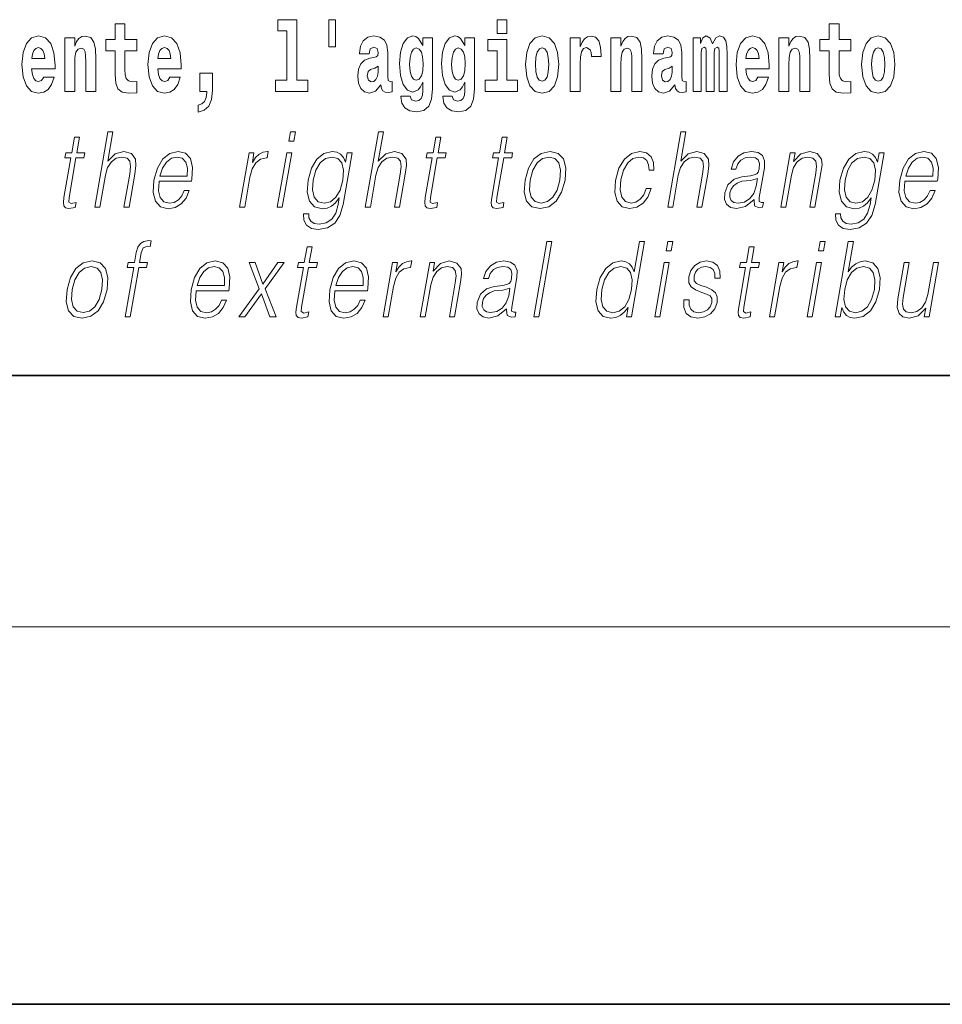
# Model space of a CAD drawing. Extents: x 0 to 210, y 0 to 297.
# Drawn here: x 115 to 130, y 0 to 16 of the extents above; entities that cross this region are included whole.
import ezdxf

# ---------------------------------------------------------------- set-up
doc = ezdxf.new("R2010")
doc.units = 0

msp = doc.modelspace()

# ---------------------------------------------------------------- linework, layer by layer
at = {"color": 7, "lineweight": 35}
for p, q in [((20, 10), (200, 10)), ((20, 10), (200, 10)), ((0, 0), (210, 0))]:
    msp.add_line(p, q, dxfattribs=at)
at = {"color": 7, "lineweight": 13}
msp.add_line((204, 6), (16, 6), dxfattribs=at)
for points in [[(119.956, 15.656), (119.852, 15.656), (119.852, 15.224), (119.956, 15.224)], [(116.798, 15.339), (116.609, 15.339), (116.609, 15.588), (116.452, 15.588), (116.452, 15.339), (116.304, 15.339), (116.304, 15.162), (116.452, 15.162), (116.452, 14.783), (116.462, 14.647), (116.498, 14.555), (116.565, 14.504), (116.672, 14.487), (116.798, 14.495), (116.798, 14.675), (116.725, 14.669), (116.665, 14.682), (116.63, 14.72), (116.613, 14.782), (116.609, 14.864), (116.609, 15.162), (116.798, 15.162)], [(119.041, 15.477), (119.185, 15.477), (119.185, 14.693), (119.002, 14.693), (119.002, 14.517), (119.519, 14.517), (119.519, 14.693), (119.341, 14.693), (119.341, 15.655), (119.041, 15.655)], [(122.525, 15.655), (122.525, 15.439), (122.681, 15.439), (122.681, 15.655)], [(128.153, 15.339), (127.963, 15.339), (127.963, 15.588), (127.807, 15.588), (127.807, 15.339), (127.658, 15.339), (127.658, 15.162), (127.807, 15.162), (127.807, 14.783), (127.817, 14.647), (127.853, 14.555), (127.92, 14.504), (128.027, 14.487), (128.153, 14.495), (128.153, 14.675), (128.08, 14.669), (128.02, 14.682), (127.985, 14.72), (127.968, 14.782), (127.963, 14.864), (127.963, 15.162), (128.153, 15.162)], [(115.318, 14.745), (115.285, 14.691), (115.237, 14.672), (115.195, 14.685), (115.162, 14.723), (115.138, 14.786), (115.126, 14.873), (115.498, 14.873), (115.499, 14.931), (115.481, 15.132), (115.429, 15.279), (115.346, 15.368), (115.233, 15.398), (115.125, 15.366), (115.042, 15.278), (114.989, 15.133), (114.971, 14.943), (114.989, 14.75), (115.042, 14.606), (115.123, 14.517), (115.23, 14.487), (115.318, 14.503), (115.389, 14.549), (115.444, 14.628), (115.485, 14.745)], [(115.651, 15.368), (115.651, 14.517), (115.81, 14.517), (115.81, 14.94), (115.814, 15.056), (115.831, 15.138), (115.863, 15.187), (115.913, 15.205), (115.954, 15.189), (115.976, 15.148), (115.984, 15.08), (115.986, 14.991), (115.986, 14.517), (116.145, 14.517), (116.145, 15.034), (116.139, 15.186), (116.117, 15.3), (116.066, 15.371), (115.975, 15.397), (115.922, 15.387), (115.878, 15.358), (115.841, 15.309), (115.81, 15.238), (115.81, 15.368)], [(117.322, 14.745), (117.289, 14.691), (117.241, 14.672), (117.199, 14.685), (117.166, 14.723), (117.141, 14.786), (117.13, 14.873), (117.502, 14.873), (117.503, 14.931), (117.485, 15.132), (117.433, 15.279), (117.35, 15.368), (117.237, 15.398), (117.129, 15.366), (117.046, 15.278), (116.993, 15.133), (116.975, 14.943), (116.993, 14.75), (117.046, 14.606), (117.127, 14.517), (117.233, 14.487), (117.322, 14.503), (117.393, 14.549), (117.448, 14.628), (117.489, 14.745)], [(120.491, 15.111), (120.509, 15.194), (120.565, 15.222), (120.617, 15.2), (120.635, 15.137), (120.628, 15.087), (120.606, 15.064), (120.566, 15.054), (120.504, 15.045), (120.42, 15.013), (120.359, 14.954), (120.322, 14.87), (120.31, 14.761), (120.322, 14.647), (120.359, 14.56), (120.418, 14.507), (120.498, 14.487), (120.593, 14.52), (120.676, 14.62), (120.688, 14.563), (120.712, 14.525), (120.745, 14.506), (120.793, 14.498), (120.856, 14.511), (120.856, 14.675), (120.829, 14.671), (120.794, 14.691), (120.787, 14.756), (120.787, 15.133), (120.774, 15.249), (120.734, 15.332), (120.664, 15.381), (120.565, 15.398), (120.47, 15.378), (120.399, 15.322), (120.353, 15.235), (120.339, 15.124), (120.339, 15.111)], [(121.345, 14.526), (121.339, 14.455), (121.319, 14.403), (121.283, 14.373), (121.23, 14.362), (121.167, 14.382), (121.146, 14.439), (120.997, 14.439), (120.997, 14.436), (121.012, 14.331), (121.059, 14.254), (121.137, 14.206), (121.244, 14.189), (121.362, 14.213), (121.441, 14.279), (121.484, 14.395), (121.498, 14.555), (121.498, 15.37), (121.345, 15.37), (121.345, 15.244), (121.275, 15.36), (121.234, 15.389), (121.185, 15.398), (121.101, 15.366), (121.035, 15.279), (120.991, 15.141), (120.976, 14.961), (120.991, 14.767), (121.035, 14.625), (121.101, 14.536), (121.185, 14.506), (121.272, 14.541), (121.308, 14.59), (121.345, 14.663)], [(122.013, 14.526), (122.007, 14.455), (121.987, 14.403), (121.951, 14.373), (121.898, 14.362), (121.835, 14.382), (121.813, 14.439), (121.665, 14.439), (121.665, 14.436), (121.68, 14.331), (121.727, 14.254), (121.805, 14.206), (121.912, 14.189), (122.03, 14.213), (122.109, 14.279), (122.152, 14.395), (122.166, 14.555), (122.166, 15.37), (122.013, 15.37), (122.013, 15.244), (121.943, 15.36), (121.902, 15.389), (121.853, 15.398), (121.769, 15.366), (121.702, 15.279), (121.659, 15.141), (121.644, 14.961), (121.659, 14.767), (121.702, 14.625), (121.769, 14.536), (121.853, 14.506), (121.94, 14.541), (121.975, 14.59), (122.013, 14.663)], [(122.98, 14.942), (122.997, 14.747), (123.049, 14.604), (123.133, 14.517), (123.244, 14.487), (123.353, 14.517), (123.437, 14.604), (123.489, 14.747), (123.508, 14.942), (123.489, 15.135), (123.437, 15.279), (123.352, 15.366), (123.242, 15.398), (123.133, 15.366), (123.049, 15.279), (122.997, 15.135)], [(123.687, 15.368), (123.687, 14.517), (123.847, 14.517), (123.847, 14.95), (123.851, 15.064), (123.867, 15.146), (123.898, 15.197), (123.949, 15.214), (124.006, 15.178), (124.021, 15.135), (124.027, 15.076), (124.027, 15.072), (124.181, 15.072), (124.181, 15.086), (124.171, 15.222), (124.142, 15.319), (124.092, 15.376), (124.02, 15.397), (123.963, 15.385), (123.916, 15.354), (123.877, 15.3), (123.847, 15.224), (123.847, 15.368)], [(124.334, 15.368), (124.334, 14.517), (124.493, 14.517), (124.493, 14.94), (124.497, 15.056), (124.514, 15.138), (124.546, 15.187), (124.596, 15.205), (124.637, 15.189), (124.659, 15.148), (124.667, 15.08), (124.669, 14.991), (124.669, 14.517), (124.828, 14.517), (124.828, 15.034), (124.822, 15.186), (124.8, 15.3), (124.749, 15.371), (124.658, 15.397), (124.605, 15.387), (124.561, 15.358), (124.524, 15.309), (124.493, 15.238), (124.493, 15.368)], [(125.166, 15.111), (125.184, 15.194), (125.241, 15.222), (125.293, 15.2), (125.311, 15.137), (125.304, 15.087), (125.282, 15.064), (125.242, 15.054), (125.18, 15.045), (125.095, 15.013), (125.034, 14.954), (124.998, 14.87), (124.986, 14.761), (124.998, 14.647), (125.034, 14.56), (125.093, 14.507), (125.173, 14.487), (125.268, 14.52), (125.352, 14.62), (125.364, 14.563), (125.387, 14.525), (125.42, 14.506), (125.468, 14.498), (125.531, 14.511), (125.531, 14.675), (125.505, 14.671), (125.469, 14.691), (125.463, 14.756), (125.463, 15.133), (125.449, 15.249), (125.409, 15.332), (125.339, 15.381), (125.241, 15.398), (125.145, 15.378), (125.074, 15.322), (125.029, 15.235), (125.014, 15.124), (125.014, 15.111)], [(126.06, 15.148), (126.06, 14.517), (126.186, 14.517), (126.186, 15.105), (126.18, 15.229), (126.163, 15.32), (126.126, 15.378), (126.065, 15.398), (126.002, 15.366), (125.95, 15.274), (125.914, 15.365), (125.853, 15.398), (125.798, 15.366), (125.759, 15.278), (125.759, 15.368), (125.645, 15.368), (125.645, 14.517), (125.77, 14.517), (125.77, 15.141), (125.782, 15.198), (125.818, 15.219), (125.844, 15.203), (125.853, 15.159), (125.853, 14.517), (125.977, 14.517), (125.977, 15.141), (125.99, 15.198), (126.025, 15.219), (126.051, 15.203), (126.06, 15.159)], [(126.673, 14.745), (126.64, 14.691), (126.592, 14.672), (126.55, 14.685), (126.517, 14.723), (126.492, 14.786), (126.481, 14.873), (126.853, 14.873), (126.854, 14.931), (126.836, 15.132), (126.784, 15.279), (126.701, 15.368), (126.588, 15.398), (126.48, 15.366), (126.397, 15.278), (126.344, 15.133), (126.326, 14.943), (126.344, 14.75), (126.397, 14.606), (126.478, 14.517), (126.584, 14.487), (126.673, 14.503), (126.744, 14.549), (126.798, 14.628), (126.84, 14.745)], [(127.006, 15.368), (127.006, 14.517), (127.165, 14.517), (127.165, 14.94), (127.169, 15.056), (127.186, 15.138), (127.218, 15.187), (127.268, 15.205), (127.309, 15.189), (127.331, 15.148), (127.339, 15.08), (127.341, 14.991), (127.341, 14.517), (127.5, 14.517), (127.5, 15.034), (127.494, 15.186), (127.472, 15.3), (127.421, 15.371), (127.33, 15.397), (127.277, 15.387), (127.232, 15.358), (127.196, 15.309), (127.165, 15.238), (127.165, 15.368)], [(128.323, 14.942), (128.341, 14.747), (128.393, 14.604), (128.476, 14.517), (128.587, 14.487), (128.697, 14.517), (128.78, 14.604), (128.832, 14.747), (128.851, 14.942), (128.832, 15.135), (128.78, 15.279), (128.696, 15.366), (128.586, 15.398), (128.476, 15.366), (128.393, 15.279), (128.341, 15.135)], [(115.336, 15.037), (115.13, 15.037), (115.139, 15.11), (115.162, 15.165), (115.194, 15.2), (115.233, 15.213), (115.274, 15.2), (115.306, 15.167), (115.326, 15.111)], [(117.34, 15.037), (117.134, 15.037), (117.142, 15.11), (117.166, 15.165), (117.198, 15.2), (117.237, 15.213), (117.278, 15.2), (117.31, 15.167), (117.33, 15.111)], [(121.242, 14.694), (121.199, 14.71), (121.164, 14.758), (121.142, 14.835), (121.134, 14.943), (121.142, 15.057), (121.163, 15.14), (121.198, 15.19), (121.242, 15.208), (121.286, 15.19), (121.322, 15.141), (121.343, 15.064), (121.352, 14.961), (121.344, 14.845), (121.322, 14.763), (121.288, 14.71)], [(121.91, 14.694), (121.867, 14.71), (121.832, 14.758), (121.81, 14.835), (121.802, 14.943), (121.81, 15.057), (121.831, 15.14), (121.866, 15.19), (121.91, 15.208), (121.954, 15.19), (121.99, 15.141), (122.011, 15.064), (122.02, 14.961), (122.012, 14.845), (121.99, 14.763), (121.955, 14.71)], [(122.852, 14.693), (122.681, 14.693), (122.681, 15.339), (122.38, 15.339), (122.38, 15.162), (122.525, 15.162), (122.525, 14.693), (122.335, 14.693), (122.335, 14.517), (122.852, 14.517)], [(123.244, 15.209), (123.288, 15.192), (123.321, 15.141), (123.341, 15.057), (123.349, 14.943), (123.341, 14.828), (123.321, 14.744), (123.288, 14.693), (123.244, 14.677), (123.198, 14.693), (123.165, 14.745), (123.145, 14.831), (123.138, 14.95), (123.145, 15.061), (123.166, 15.141), (123.199, 15.192)], [(126.691, 15.037), (126.484, 15.037), (126.493, 15.11), (126.517, 15.165), (126.549, 15.2), (126.588, 15.213), (126.629, 15.2), (126.661, 15.167), (126.681, 15.111)], [(128.587, 15.209), (128.631, 15.192), (128.665, 15.141), (128.685, 15.057), (128.692, 14.943), (128.685, 14.828), (128.665, 14.744), (128.631, 14.693), (128.587, 14.677), (128.542, 14.693), (128.508, 14.745), (128.488, 14.831), (128.482, 14.95), (128.488, 15.061), (128.509, 15.141), (128.543, 15.192)], [(120.633, 14.821), (120.624, 14.756), (120.601, 14.707), (120.566, 14.675), (120.525, 14.666), (120.48, 14.693), (120.463, 14.763), (120.476, 14.831), (120.516, 14.867), (120.584, 14.886), (120.633, 14.919)], [(125.308, 14.821), (125.3, 14.756), (125.276, 14.707), (125.242, 14.675), (125.201, 14.666), (125.155, 14.693), (125.139, 14.763), (125.152, 14.831), (125.192, 14.867), (125.26, 14.886), (125.308, 14.919)], [(117.774, 14.187), (117.87, 14.217), (117.942, 14.284), (117.987, 14.39), (118.002, 14.528), (118.002, 14.808), (117.798, 14.808), (117.798, 14.517), (117.909, 14.517), (117.909, 14.495), (117.9, 14.417), (117.876, 14.358), (117.834, 14.319), (117.774, 14.297)], [(115.886, 13.789), (115.806, 13.789), (115.763, 13.54), (115.668, 13.54), (115.654, 13.458), (115.749, 13.458), (115.639, 12.827), (115.63, 12.749), (115.636, 12.694), (115.664, 12.664), (115.718, 12.652), (115.82, 12.671), (115.834, 12.751), (115.754, 12.734), (115.715, 12.756), (115.72, 12.827), (115.829, 13.458), (115.957, 13.458), (115.971, 13.54), (115.843, 13.54)], [(116.129, 12.674), (116.209, 12.674), (116.298, 13.185), (116.334, 13.305), (116.393, 13.395), (116.47, 13.452), (116.562, 13.473), (116.645, 13.455), (116.689, 13.405), (116.699, 13.32), (116.685, 13.2), (116.594, 12.674), (116.674, 12.674), (116.766, 13.201), (116.785, 13.338), (116.779, 13.44), (116.712, 13.528), (116.593, 13.562), (116.453, 13.522), (116.336, 13.405), (116.418, 13.874), (116.338, 13.874)], [(119.213, 13.724), (119.293, 13.724), (119.319, 13.874), (119.239, 13.874)], [(120.431, 12.674), (120.511, 12.674), (120.6, 13.185), (120.635, 13.305), (120.695, 13.395), (120.772, 13.452), (120.864, 13.473), (120.947, 13.455), (120.991, 13.405), (121.001, 13.32), (120.987, 13.2), (120.896, 12.674), (120.976, 12.674), (121.067, 13.201), (121.087, 13.338), (121.081, 13.44), (121.013, 13.528), (120.895, 13.562), (120.755, 13.522), (120.638, 13.405), (120.72, 13.874), (120.639, 13.874)], [(121.632, 13.789), (121.552, 13.789), (121.509, 13.54), (121.414, 13.54), (121.4, 13.458), (121.495, 13.458), (121.385, 12.827), (121.376, 12.749), (121.382, 12.694), (121.41, 12.664), (121.464, 12.652), (121.566, 12.671), (121.58, 12.751), (121.5, 12.734), (121.461, 12.756), (121.466, 12.827), (121.575, 13.458), (121.703, 13.458), (121.717, 13.54), (121.589, 13.54)], [(122.688, 13.789), (122.608, 13.789), (122.565, 13.54), (122.47, 13.54), (122.456, 13.458), (122.551, 13.458), (122.441, 12.827), (122.431, 12.749), (122.438, 12.694), (122.466, 12.664), (122.52, 12.652), (122.622, 12.671), (122.636, 12.751), (122.556, 12.734), (122.517, 12.756), (122.521, 12.827), (122.631, 13.458), (122.759, 13.458), (122.773, 13.54), (122.645, 13.54)], [(125.239, 12.674), (125.319, 12.674), (125.407, 13.185), (125.443, 13.305), (125.503, 13.395), (125.579, 13.452), (125.671, 13.473), (125.755, 13.455), (125.798, 13.405), (125.809, 13.32), (125.795, 13.2), (125.703, 12.674), (125.783, 12.674), (125.875, 13.201), (125.895, 13.338), (125.888, 13.44), (125.821, 13.528), (125.703, 13.562), (125.562, 13.522), (125.446, 13.405), (125.527, 13.874), (125.447, 13.874)], [(117.152, 13.088), (117.668, 13.088), (117.674, 13.121), (117.685, 13.308), (117.652, 13.447), (117.573, 13.532), (117.455, 13.562), (117.322, 13.53), (117.212, 13.442), (117.125, 13.296), (117.071, 13.103), (117.058, 12.911), (117.093, 12.769), (117.173, 12.681), (117.295, 12.65), (117.408, 12.672), (117.504, 12.729), (117.582, 12.821), (117.633, 12.941), (117.553, 12.941), (117.514, 12.856), (117.459, 12.792), (117.392, 12.752), (117.315, 12.739), (117.227, 12.761), (117.168, 12.829), (117.141, 12.936), (117.151, 13.083)], [(117.166, 13.17), (117.208, 13.296), (117.27, 13.392), (117.348, 13.452), (117.439, 13.473), (117.519, 13.452), (117.576, 13.393), (117.602, 13.296), (117.6, 13.17)], [(118.433, 12.674), (118.513, 12.674), (118.597, 13.155), (118.633, 13.286), (118.688, 13.382), (118.763, 13.438), (118.859, 13.458), (118.87, 13.458), (118.888, 13.562), (118.878, 13.562), (118.805, 13.55), (118.742, 13.52), (118.684, 13.465), (118.635, 13.388), (118.661, 13.54), (118.583, 13.54)], [(119.031, 12.674), (119.111, 12.674), (119.261, 13.54), (119.181, 13.54)], [(120.223, 13.54), (120.142, 13.54), (120.116, 13.39), (120.084, 13.465), (120.039, 13.518), (119.979, 13.55), (119.906, 13.562), (119.774, 13.53), (119.662, 13.44), (119.574, 13.296), (119.52, 13.106), (119.507, 12.913), (119.544, 12.771), (119.625, 12.681), (119.748, 12.65), (119.823, 12.662), (119.894, 12.692), (119.958, 12.746), (120.018, 12.822), (119.999, 12.716), (119.96, 12.582), (119.897, 12.485), (119.808, 12.427), (119.696, 12.407), (119.619, 12.418), (119.565, 12.452), (119.535, 12.504), (119.531, 12.572), (119.448, 12.572), (119.454, 12.469), (119.497, 12.388), (119.573, 12.337), (119.682, 12.318), (119.828, 12.345), (119.944, 12.42), (120.028, 12.545), (120.08, 12.719)], [(119.602, 13.106), (119.646, 13.263), (119.711, 13.378), (119.798, 13.448), (119.903, 13.473), (119.996, 13.448), (120.058, 13.378), (120.084, 13.263), (120.074, 13.106), (120.029, 12.948), (119.962, 12.832), (119.877, 12.762), (119.775, 12.739), (119.682, 12.762), (119.619, 12.834), (119.591, 12.949)], [(122.971, 13.106), (122.958, 12.913), (122.995, 12.769), (123.08, 12.681), (123.21, 12.652), (123.35, 12.682), (123.465, 12.769), (123.552, 12.913), (123.608, 13.106), (123.619, 13.3), (123.582, 13.442), (123.497, 13.53), (123.368, 13.562), (123.228, 13.53), (123.112, 13.442), (123.025, 13.298)], [(123.054, 13.106), (123.097, 13.263), (123.163, 13.378), (123.25, 13.448), (123.353, 13.473), (123.447, 13.448), (123.51, 13.378), (123.535, 13.263), (123.525, 13.106), (123.48, 12.948), (123.415, 12.834), (123.328, 12.764), (123.226, 12.741), (123.131, 12.764), (123.068, 12.834), (123.041, 12.948)], [(124.898, 12.973), (124.857, 12.874), (124.8, 12.801), (124.732, 12.756), (124.656, 12.741), (124.567, 12.764), (124.509, 12.836), (124.482, 12.951), (124.493, 13.109), (124.536, 13.263), (124.603, 13.378), (124.686, 13.448), (124.782, 13.473), (124.852, 13.458), (124.905, 13.417), (124.934, 13.35), (124.942, 13.265), (125.02, 13.265), (125.015, 13.385), (124.975, 13.478), (124.901, 13.54), (124.798, 13.562), (124.664, 13.53), (124.551, 13.44), (124.464, 13.295), (124.409, 13.101), (124.397, 12.911), (124.433, 12.771), (124.514, 12.682), (124.634, 12.652), (124.75, 12.674), (124.849, 12.737), (124.925, 12.837), (124.978, 12.973)], [(126.614, 12.799), (126.612, 12.786), (126.62, 12.696), (126.69, 12.666), (126.748, 12.674), (126.762, 12.749), (126.732, 12.747), (126.692, 12.766), (126.696, 12.827), (126.778, 13.3), (126.78, 13.412), (126.747, 13.495), (126.675, 13.543), (126.57, 13.562), (126.452, 13.542), (126.357, 13.485), (126.286, 13.397), (126.246, 13.281), (126.325, 13.281), (126.354, 13.365), (126.404, 13.425), (126.47, 13.46), (126.555, 13.473), (126.633, 13.462), (126.68, 13.427), (126.699, 13.368), (126.694, 13.285), (126.68, 13.233), (126.655, 13.205), (126.615, 13.188), (126.553, 13.173), (126.419, 13.158), (126.294, 13.119), (126.197, 13.033), (126.146, 12.903), (126.143, 12.799), (126.176, 12.721), (126.239, 12.671), (126.332, 12.652), (126.474, 12.687)], [(127.037, 12.674), (127.117, 12.674), (127.205, 13.185), (127.241, 13.305), (127.3, 13.397), (127.376, 13.453), (127.467, 13.473), (127.549, 13.457), (127.594, 13.408), (127.606, 13.328), (127.594, 13.215), (127.5, 12.674), (127.58, 12.674), (127.676, 13.226), (127.693, 13.346), (127.685, 13.44), (127.618, 13.528), (127.498, 13.562), (127.357, 13.522), (127.24, 13.402), (127.264, 13.54), (127.187, 13.54)], [(128.681, 13.54), (128.601, 13.54), (128.575, 13.39), (128.542, 13.465), (128.497, 13.518), (128.437, 13.55), (128.364, 13.562), (128.232, 13.53), (128.12, 13.44), (128.032, 13.296), (127.978, 13.106), (127.966, 12.913), (128.003, 12.771), (128.083, 12.681), (128.206, 12.65), (128.281, 12.662), (128.352, 12.692), (128.416, 12.746), (128.476, 12.822), (128.458, 12.716), (128.418, 12.582), (128.355, 12.485), (128.266, 12.427), (128.154, 12.407), (128.078, 12.418), (128.023, 12.452), (127.994, 12.504), (127.989, 12.572), (127.907, 12.572), (127.913, 12.469), (127.955, 12.388), (128.031, 12.337), (128.14, 12.318), (128.286, 12.345), (128.402, 12.42), (128.487, 12.545), (128.538, 12.719)], [(128.061, 13.106), (128.104, 13.263), (128.169, 13.378), (128.256, 13.448), (128.361, 13.473), (128.454, 13.448), (128.517, 13.378), (128.542, 13.263), (128.532, 13.106), (128.487, 12.948), (128.42, 12.832), (128.335, 12.762), (128.233, 12.739), (128.14, 12.762), (128.078, 12.834), (128.05, 12.949)], [(129.009, 13.088), (129.526, 13.088), (129.532, 13.121), (129.543, 13.308), (129.51, 13.447), (129.431, 13.532), (129.313, 13.562), (129.18, 13.53), (129.069, 13.442), (128.983, 13.296), (128.929, 13.103), (128.916, 12.911), (128.951, 12.769), (129.031, 12.681), (129.152, 12.65), (129.266, 12.672), (129.362, 12.729), (129.44, 12.821), (129.491, 12.941), (129.411, 12.941), (129.372, 12.856), (129.317, 12.792), (129.25, 12.752), (129.173, 12.739), (129.085, 12.761), (129.026, 12.829), (128.999, 12.936), (129.008, 13.083)], [(129.024, 13.17), (129.066, 13.296), (129.128, 13.392), (129.206, 13.452), (129.297, 13.473), (129.377, 13.452), (129.434, 13.393), (129.459, 13.296), (129.457, 13.17)], [(126.667, 13.129), (126.648, 13.008), (126.609, 12.894), (126.545, 12.811), (126.459, 12.757), (126.357, 12.741), (126.293, 12.752), (126.25, 12.784), (126.228, 12.836), (126.229, 12.904), (126.249, 12.964), (126.287, 13.016), (126.342, 13.056), (126.416, 13.088), (126.555, 13.099)], [(116.612, 10.932), (116.692, 10.932), (116.828, 11.717), (116.954, 11.717), (116.968, 11.798), (116.843, 11.798), (116.868, 11.947), (116.9, 12.029), (116.969, 12.055), (117.012, 12.049), (117.027, 12.139), (116.987, 12.144), (116.911, 12.132), (116.855, 12.099), (116.814, 12.04), (116.79, 11.957), (116.763, 11.798), (116.661, 11.798), (116.647, 11.717), (116.748, 11.717)], [(123.108, 10.932), (123.188, 10.932), (123.397, 12.132), (123.317, 12.132)], [(124.872, 12.132), (124.792, 12.132), (124.707, 11.648), (124.676, 11.722), (124.632, 11.777), (124.572, 11.808), (124.498, 11.82), (124.366, 11.788), (124.253, 11.7), (124.165, 11.556), (124.111, 11.365), (124.099, 11.171), (124.135, 11.029), (124.214, 10.939), (124.335, 10.909), (124.413, 10.921), (124.484, 10.951), (124.549, 11.004), (124.609, 11.079), (124.583, 10.932), (124.663, 10.932)], [(125.215, 11.982), (125.295, 11.982), (125.321, 12.132), (125.241, 12.132)], [(127.638, 11.982), (127.718, 11.982), (127.744, 12.132), (127.664, 12.132)], [(127.902, 10.932), (127.982, 10.932), (128.008, 11.082), (128.037, 11.007), (128.082, 10.952), (128.142, 10.921), (128.216, 10.909), (128.349, 10.939), (128.464, 11.029), (128.551, 11.171), (128.608, 11.365), (128.618, 11.556), (128.582, 11.7), (128.5, 11.788), (128.38, 11.82), (128.3, 11.808), (128.228, 11.775), (128.163, 11.72), (128.106, 11.645), (128.191, 12.132), (128.111, 12.132)], [(119.585, 12.047), (119.505, 12.047), (119.461, 11.798), (119.367, 11.798), (119.352, 11.717), (119.447, 11.717), (119.338, 11.086), (119.328, 11.007), (119.334, 10.952), (119.363, 10.922), (119.417, 10.911), (119.519, 10.929), (119.533, 11.009), (119.452, 10.992), (119.413, 11.014), (119.418, 11.086), (119.527, 11.717), (119.655, 11.717), (119.67, 11.798), (119.541, 11.798)], [(126.615, 12.047), (126.534, 12.047), (126.491, 11.798), (126.396, 11.798), (126.382, 11.717), (126.477, 11.717), (126.368, 11.086), (126.358, 11.007), (126.364, 10.952), (126.393, 10.922), (126.447, 10.911), (126.549, 10.929), (126.562, 11.009), (126.482, 10.992), (126.443, 11.014), (126.448, 11.086), (126.557, 11.717), (126.685, 11.717), (126.7, 11.798), (126.571, 11.798)], [(115.689, 11.365), (115.675, 11.171), (115.713, 11.027), (115.798, 10.939), (115.928, 10.911), (116.068, 10.941), (116.183, 11.027), (116.269, 11.171), (116.326, 11.365), (116.337, 11.558), (116.3, 11.7), (116.215, 11.788), (116.086, 11.82), (115.945, 11.788), (115.83, 11.7), (115.742, 11.556)], [(117.742, 11.346), (118.259, 11.346), (118.265, 11.38), (118.276, 11.566), (118.243, 11.705), (118.164, 11.79), (118.046, 11.82), (117.913, 11.788), (117.802, 11.7), (117.716, 11.555), (117.662, 11.361), (117.649, 11.169), (117.684, 11.027), (117.764, 10.939), (117.885, 10.909), (117.999, 10.931), (118.095, 10.987), (118.173, 11.079), (118.224, 11.199), (118.144, 11.199), (118.105, 11.114), (118.05, 11.051), (117.983, 11.011), (117.906, 10.997), (117.818, 11.019), (117.759, 11.087), (117.732, 11.194), (117.741, 11.341)], [(118.421, 10.932), (118.517, 10.932), (118.778, 11.299), (118.913, 10.932), (119.015, 10.932), (118.84, 11.378), (119.14, 11.798), (119.042, 11.798), (118.803, 11.453), (118.682, 11.798), (118.582, 11.798), (118.741, 11.376)], [(119.947, 11.346), (120.464, 11.346), (120.47, 11.38), (120.481, 11.566), (120.448, 11.705), (120.369, 11.79), (120.251, 11.82), (120.118, 11.788), (120.007, 11.7), (119.921, 11.555), (119.867, 11.361), (119.854, 11.169), (119.889, 11.027), (119.969, 10.939), (120.09, 10.909), (120.204, 10.931), (120.3, 10.987), (120.378, 11.079), (120.429, 11.199), (120.349, 11.199), (120.31, 11.114), (120.255, 11.051), (120.188, 11.011), (120.111, 10.997), (120.023, 11.019), (119.964, 11.087), (119.937, 11.194), (119.946, 11.341)], [(120.715, 10.932), (120.795, 10.932), (120.879, 11.413), (120.915, 11.545), (120.97, 11.64), (121.045, 11.697), (121.141, 11.717), (121.152, 11.717), (121.17, 11.82), (121.16, 11.82), (121.087, 11.808), (121.024, 11.778), (120.966, 11.723), (120.917, 11.647), (120.943, 11.798), (120.865, 11.798)], [(121.305, 10.932), (121.385, 10.932), (121.474, 11.443), (121.509, 11.563), (121.568, 11.655), (121.645, 11.712), (121.735, 11.732), (121.817, 11.715), (121.862, 11.667), (121.874, 11.586), (121.862, 11.473), (121.768, 10.932), (121.848, 10.932), (121.944, 11.485), (121.961, 11.605), (121.953, 11.698), (121.886, 11.787), (121.766, 11.82), (121.626, 11.78), (121.509, 11.66), (121.533, 11.798), (121.455, 11.798)], [(122.678, 11.057), (122.675, 11.044), (122.684, 10.954), (122.753, 10.924), (122.812, 10.932), (122.825, 11.007), (122.795, 11.006), (122.756, 11.024), (122.76, 11.086), (122.842, 11.558), (122.844, 11.67), (122.811, 11.753), (122.739, 11.802), (122.634, 11.82), (122.516, 11.8), (122.42, 11.743), (122.35, 11.655), (122.31, 11.54), (122.389, 11.54), (122.418, 11.623), (122.467, 11.683), (122.533, 11.718), (122.618, 11.732), (122.697, 11.72), (122.744, 11.685), (122.763, 11.627), (122.758, 11.543), (122.744, 11.491), (122.719, 11.463), (122.678, 11.446), (122.617, 11.431), (122.482, 11.416), (122.358, 11.378), (122.26, 11.291), (122.21, 11.161), (122.206, 11.057), (122.239, 10.979), (122.303, 10.929), (122.396, 10.911), (122.538, 10.946)], [(125.033, 10.932), (125.113, 10.932), (125.263, 11.798), (125.183, 11.798)], [(125.497, 11.203), (125.496, 11.081), (125.535, 10.987), (125.609, 10.931), (125.716, 10.909), (125.829, 10.929), (125.921, 10.979), (125.988, 11.057), (126.024, 11.158), (126.026, 11.248), (126, 11.314), (125.943, 11.363), (125.855, 11.401), (125.764, 11.43), (125.698, 11.46), (125.662, 11.506), (125.661, 11.583), (125.681, 11.642), (125.72, 11.69), (125.774, 11.72), (125.842, 11.732), (125.913, 11.718), (125.961, 11.682), (125.987, 11.623), (125.989, 11.545), (126.072, 11.545), (126.068, 11.66), (126.031, 11.747), (125.959, 11.8), (125.858, 11.82), (125.756, 11.8), (125.673, 11.75), (125.609, 11.67), (125.576, 11.57), (125.574, 11.473), (125.611, 11.408), (125.68, 11.36), (125.782, 11.321), (125.858, 11.294), (125.912, 11.266), (125.941, 11.224), (125.941, 11.159), (125.916, 11.092), (125.872, 11.042), (125.808, 11.009), (125.728, 10.997), (125.655, 11.012), (125.605, 11.054), (125.579, 11.119), (125.58, 11.203)], [(126.857, 10.932), (126.937, 10.932), (127.021, 11.413), (127.057, 11.545), (127.112, 11.64), (127.188, 11.697), (127.283, 11.717), (127.294, 11.717), (127.312, 11.82), (127.303, 11.82), (127.23, 11.808), (127.166, 11.778), (127.108, 11.723), (127.059, 11.647), (127.085, 11.798), (127.008, 11.798)], [(127.455, 10.932), (127.535, 10.932), (127.686, 11.798), (127.606, 11.798)], [(129.545, 11.798), (129.465, 11.798), (129.376, 11.286), (129.339, 11.164), (129.281, 11.074), (129.202, 11.016), (129.111, 10.997), (129.033, 11.011), (128.988, 11.056), (128.973, 11.131), (128.983, 11.239), (129.081, 11.798), (129, 11.798), (128.899, 11.216), (128.889, 11.081), (128.917, 10.986), (128.98, 10.929), (129.081, 10.909), (129.222, 10.947), (129.341, 11.071), (129.317, 10.932), (129.395, 10.932)], [(115.772, 11.365), (115.815, 11.521), (115.88, 11.637), (115.967, 11.707), (116.07, 11.732), (116.165, 11.707), (116.227, 11.637), (116.253, 11.521), (116.243, 11.365), (116.198, 11.206), (116.133, 11.092), (116.046, 11.022), (115.943, 10.999), (115.848, 11.022), (115.786, 11.092), (115.759, 11.206)], [(117.757, 11.428), (117.799, 11.555), (117.861, 11.65), (117.939, 11.71), (118.03, 11.732), (118.11, 11.71), (118.167, 11.652), (118.192, 11.555), (118.19, 11.428)], [(119.962, 11.428), (120.004, 11.555), (120.066, 11.65), (120.144, 11.71), (120.235, 11.732), (120.315, 11.71), (120.372, 11.652), (120.397, 11.555), (120.395, 11.428)], [(124.194, 11.365), (124.236, 11.521), (124.302, 11.637), (124.389, 11.707), (124.494, 11.732), (124.588, 11.707), (124.649, 11.637), (124.676, 11.521), (124.665, 11.365), (124.621, 11.206), (124.556, 11.091), (124.469, 11.021), (124.366, 10.997), (124.27, 11.021), (124.209, 11.092), (124.182, 11.208)], [(128.053, 11.365), (128.095, 11.521), (128.162, 11.637), (128.248, 11.707), (128.352, 11.732), (128.447, 11.707), (128.508, 11.637), (128.535, 11.521), (128.525, 11.365), (128.481, 11.206), (128.414, 11.091), (128.328, 11.021), (128.225, 10.997), (128.13, 11.021), (128.068, 11.092), (128.041, 11.208)], [(122.731, 11.388), (122.711, 11.266), (122.673, 11.153), (122.609, 11.069), (122.522, 11.016), (122.42, 10.999), (122.357, 11.011), (122.313, 11.042), (122.291, 11.094), (122.293, 11.163), (122.312, 11.223), (122.351, 11.274), (122.406, 11.314), (122.479, 11.346), (122.619, 11.358)]]:
    msp.add_lwpolyline(points, close=True, dxfattribs=at)

doc.saveas('drawing.dxf')
